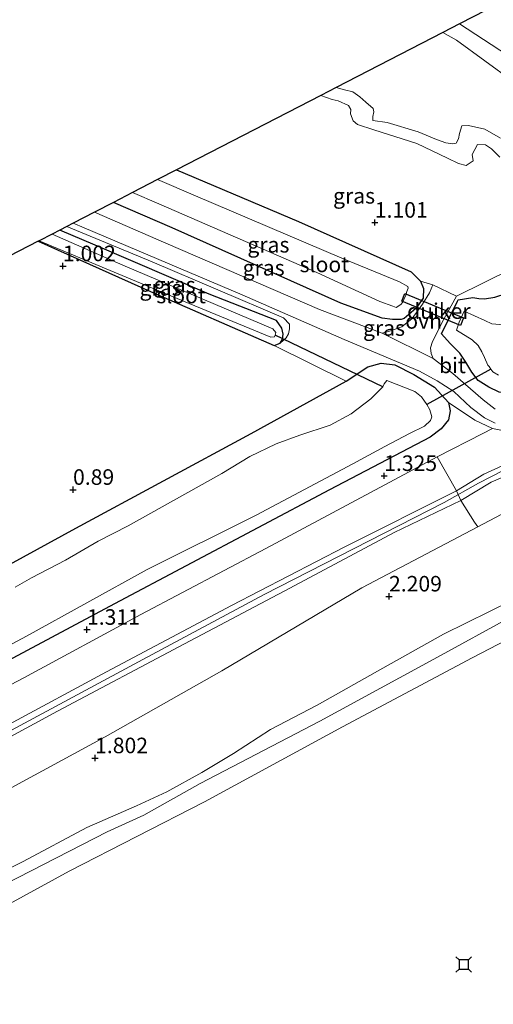
# Model space of a CAD drawing. Units: metres. Extents: x 39996 to 50008, y 393750 to 397688.
# Drawn here: x 41000 to 41077, y 396860 to 397019 of the extents above; entities that cross this region are included whole.
import ezdxf
from ezdxf.enums import TextEntityAlignment as Align

# ---------------------------------------------------------------- set-up
doc = ezdxf.new("R2010")
doc.units = ezdxf.units.M
doc.linetypes.add('IE-TERREINAFSCHEIDING', pattern=[10, 8, -2])
doc.layers.get('0').update_dxf_attribs({"lineweight": 25})
for name, color, linetype in [('B-ME-GW-HOOGTEPUNT-S-B1', 10, 'Continuous'), ('B-ME-GW-INSTEEKWATERGANG-L-B1', 10, 'Continuous'), ('B-ME-KG-KADASTRAAL-OPNAMEDTMGRENS-L-B1', 10, 'Continuous'), ('B-ME-KW-DUIKER-GV-B6', 10, 'Continuous'), ('B-ME-KW-DUIKER-L-B1', 10, 'Continuous'), ('B-ME-VV-AFMEERCONSTRUCTIE-S-B1', 10, 'Continuous')]:
    doc.layers.add(name, color=color, linetype=linetype)
for name, color, linetype, lineweight in [('B-ME-GW-KRUINLIJN-L-B1', 93, 'Continuous', 18), ('B-ME-GW-TEENLIJN-L-B1', 93, 'Continuous', 18), ('B-ME-IE-GRASLAND-GV-B6', 93, 'Continuous', 18), ('B-ME-IE-GRONDWERKLIJN-GROND_INGERICHT-GV-B6', 253, 'Continuous', 18), ('B-ME-IE-TERREINAFSCHEIDING-RASTERHEKWERK-L-B1', 8, 'IE-TERREINAFSCHEIDING', 18), ('B-ME-OB-BEKLEDING-GV-B6', 253, 'Continuous', 18), ('B-ME-OB-WATERLIJN-L-B1', 133, 'OB-WATERLIJN', 18), ('B-ME-OG-WATER-GV-B6', 153, 'Continuous', 18), ('B-ME-VH-VERH_SOORT-BITUMEN-GV-B6', 8, 'IE-TERREINAFSCHEIDING-NATUURLIJK-HOUTWAL', 18), ('B-ME-VH-VERH_SOORT-ONVERHARD-GV-B6', 8, 'Continuous', 18)]:
    doc.layers.add(name, color=color, linetype=linetype, lineweight=lineweight)
doc.styles.add('NLCS-ISO', font='NLCS-ISO.TTF')
doc.linetypes.add('IE-TERREINAFSCHEIDING-NATUURLIJK-HOUTWAL', pattern='A,7,-1.5,[67,NLCS.SHX,S=0.75,R=45,X=0,Y=0],-1.5,7,-1.5,[70,NLCS.SHX,S=0.75,R=0,X=0,Y=0],-1.5', length=20)
doc.linetypes.add('OB-WATERLIJN', pattern='A,10,[32,NLCS.SHX,S=2,R=0,X=0,Y=0],-12', length=22)

# ---------------------------------------------------------------- blocks, each defined once
blk = doc.blocks.new('hoogtepunt')
for p, q in [((-0.5, 0), (0.5, 0)), ((0, 0.5), (0, -0.5))]:
    blk.add_line(p, q)
blk = doc.blocks.new('meerstoel')
for p, q in [((-1.25, 1.25), (-0.75, 0.75)), ((-0.75, 0.75), (-0.75, -0.75)), ((0.75, 0.75), (-0.75, 0.75)), ((0.75, 0.75), (1.25, 1.25)), ((0.75, -0.75), (0.75, 0.75)), ((-0.75, -0.75), (-1.25, -1.25)), ((-0.75, -0.75), (0.75, -0.75)), ((0.75, -0.75), (1.25, -1.25))]:
    blk.add_line(p, q)

msp = doc.modelspace()

# ---------------------------------------------------------------- linework, layer by layer
at = {"layer": 'B-ME-GW-INSTEEKWATERGANG-L-B1'}
for points in [[(41025.684, 396994.409, 1.197), (41045.328, 396986.121, 1.336), (41063.476, 396978.033, 1.266), (41064.979, 396976.525, 1.259), (41065.439, 396975.322, 1.238), (41065.401, 396973.782, 1.238), (41064.239, 396972.131, 1.301), (41062.377, 396970.496, 1.287), (41061.884, 396970.368, 1.301), (41060.482, 396970.333, 1.273), (41058.807, 396970.585, 1.245), (41052.144, 396972.993, 1.203), (41024.99, 396985.089, 1.189), (41015.561, 396989.186, 1.197)], [(41108.541, 396973.758, 1.271), (41105.485, 396972.013, 1.348), (41092.973, 396964.622, 1.537), (41080.572, 396958.838, 1.495), (41079.093, 396958.525, 1.474), (41077.625, 396958.632, 1.46), (41075.964, 396959.444, 1.516), (41074.241, 396960.538, 1.397), (41073.224, 396961.894, 1.243), (41072.282, 396963.458, 1.173), (41071.339, 396964.953, 1.124), (41069.766, 396966.463, 1.152), (41068.335, 396968.04, 1.229), (41070.918, 396973.298, 1.25), (41071.063, 396973.504, 1.264), (41073.383, 396973.867, 1.236), (41074.36, 396973.702, 1.257), (41075.27, 396973.679, 1.229), (41076.956, 396973.917, 1.292), (41078.934, 396974.568, 1.313), (41090.02, 396980.945, 1.327), (41111.096, 396991.905, 1.243)], [(41003.421, 396982.922, 0.96), (41021.539, 396974.849, 0.965), (41041.423, 396966.157, 1.07), (41042.413, 396966.552, 1.112), (41042.779, 396967.174, 1.105), (41042.87, 396968.012, 1.063), (41042.683, 396968.927, 1), (41041.804, 396970.21, 0.979), (41030.983, 396974.403, 0.881), (41012.619, 396982.286, 0.811), (41006.92, 396984.727, 0.838)], [(40839.774, 396846.67, 0.748), (40872.283, 396863.857, 0.713), (40899.455, 396877.746, 0.755), (40927.93, 396893.284, 0.825), (40958.958, 396910.088, 0.825), (40985.847, 396923.844, 0.818), (41009.495, 396936.798, 0.951), (41037.75, 396951.991, 0.958), (41053.02, 396960.434, 1.105), (41056.51, 396962.728, 1.322), (41058.625, 396963.306, 1.35), (41060.86, 396963.04, 1.371), (41063.903, 396961.493, 1.392), (41067.214, 396959.449, 1.294), (41069.464, 396957.011, 1.231), (41069.781, 396955.673, 1.182), (41069.464, 396954.21, 1.168), (41068.307, 396952.768, 1.203), (41066.523, 396951.412, 1.224), (41050.341, 396942.921, 1.21), (41015.703, 396924.596, 1.189), (40977.441, 396904.191, 0.888), (40934.775, 396881.304, 0.888), (40891.417, 396858.784, 0.776)]]:
    msp.add_polyline3d(points, dxfattribs=at)
at = {"layer": 'B-ME-GW-KRUINLIJN-L-B1'}
for points in [[(41111.339, 396999.258, 2.38), (41100.633, 396994.062, 2.275), (41095.761, 396992.503, 2.352), (41093.876, 396992.76, 2.338), (41092.419, 396993.287, 2.352), (41091.034, 396993.952, 2.471), (41090.564, 396994.734, 2.625), (41090.588, 396995.714, 2.667), (41090.763, 396997.111, 2.786), (41090.73, 396998.582, 2.73), (41090.487, 397000.059, 2.702), (41089.412, 397001.907, 2.716), (41084.455, 397005.323, 2.779), (41070.765, 397015.261, 2.835), (41068.565, 397016.535, 2.826)], [(41077.835, 396999.525, 2.798), (41075.35, 397000.988, 2.805), (41072.702, 397001.545, 2.819), (41071.65, 397001.501, 2.833), (41071.269, 397000.25, 2.854), (41071.108, 396999.413, 2.868), (41070.74, 396998.722, 2.903), (41070.177, 396998.596, 2.903), (41069.06, 396998.764, 2.875), (41067.533, 396999.293, 2.924), (41064.623, 397000.556, 2.903), (41059.616, 397002.012, 2.917), (41057.313, 397002.35, 2.931), (41057.329, 397002.98, 2.917), (41057.488, 397003.746, 2.931), (41057.362, 397004.31, 2.931), (41056.197, 397005.319, 2.91), (41055.238, 397006.184, 2.84), (41054.067, 397006.984, 2.875), (41052.744, 397007.297, 2.882), (41051.41, 397007.684, 2.886)], [(41008.041, 396985.306, 1.409), (41021.798, 396979.605, 1.456), (41042.935, 396970.602, 1.428), (41043.89, 396969.597, 1.343), (41043.871, 396968.827, 1.294), (41043.712, 396968.061, 1.239), (41043.344, 396967.37, 1.204), (41042.413, 396966.552, 1.112)], [(40790.186, 396793.748, 4.704), (40798.043, 396797.961, 4.625), (40810.541, 396804.793, 4.576), (40821.4, 396810.475, 4.569), (40835.528, 396818.106, 4.596), (40847.883, 396824.801, 4.555), (40859.301, 396830.469, 4.562), (40877.404, 396840.172, 4.477), (40897.647, 396851.433, 4.562), (40917.512, 396861.582, 4.666), (40936.679, 396871.819, 4.681), (40954.708, 396881.384, 4.674), (40967.701, 396888.413, 4.674), (40983.96, 396897.182, 4.702), (40998.729, 396905.218, 4.646), (41014.419, 396913.65, 4.709), (41034.578, 396924.353, 4.716), (41052.814, 396933.772, 4.688), (41070.759, 396942.779, 4.73), (41075.169, 396945.47, 4.744), (41079.915, 396947.593, 4.744), (41088.887, 396950.661, 4.73), (41099.671, 396955.63, 4.842), (41110.073, 396960.977, 4.852)], [(40791.798, 396793.703, 4.764), (40807.851, 396802.46, 4.676), (40829.648, 396814.242, 4.648), (40868.11, 396834.223, 4.564), (40898.005, 396850.565, 4.564), (40916.883, 396860.459, 4.718), (40941.584, 396873.499, 4.774), (40965.79, 396886.412, 4.816), (40989.218, 396898.993, 4.83), (41020.312, 396915.656, 4.823), (41039.834, 396926.094, 4.816), (41068.782, 396940.919, 4.837), (41074.322, 396944.002, 4.802), (41078.296, 396946.074, 4.788), (41085.156, 396948.704, 4.83), (41095.228, 396952.655, 4.823), (41104.844, 396957.387, 4.9), (41110.045, 396960.134, 4.899)], [(41110.018, 396959.299, 4.875), (41099.59, 396954.027, 4.861), (41091.225, 396950.034, 4.882), (41083.025, 396947.017, 4.791), (41076.37, 396944.171, 4.854), (41071.464, 396941.212, 4.819), (41060.759, 396936.087, 4.756), (41043.936, 396927.122, 4.798), (41026.972, 396918.161, 4.854), (41006.529, 396907.326, 4.875), (40990.768, 396898.825, 4.805), (40970.75, 396888.189, 4.833), (40954.34, 396879.223, 4.798), (40930.356, 396866.795, 4.784), (40905.225, 396853.345, 4.777), (40884.422, 396842.099, 4.679), (40864.329, 396831.255, 4.637), (40839.132, 396817.947, 4.721)], [(40948.701, 396854.532, 0.583), (40961.186, 396860.874, 0.562), (40968.099, 396865.604, 0.877), (40975.427, 396870.183, 1.031), (40982.962, 396874.618, 0.856), (40992.524, 396878.861, 0.73), (41001.036, 396883.131, 0.66), (41011.259, 396888.619, 0.793), (41019.261, 396892.131, 0.8), (41024.15, 396894.39, 0.66), (41029.775, 396897.499, 0.618), (41034.907, 396900.508, 0.716), (41040.845, 396904.366, 0.835), (41048.339, 396908.283, 0.849), (41058.925, 396914.252, 0.842), (41068.658, 396919.752, 0.898), (41079.791, 396925.217, 0.912), (41088.456, 396930.043, 0.835), (41096.214, 396934.962, 1.073), (41103.031, 396938.714, 1.122), (41109.44, 396941.827, 1.08)]]:
    msp.add_polyline3d(points, dxfattribs=at)
at = {"layer": 'B-ME-GW-TEENLIJN-L-B1'}
for points in [[(41071.26, 397017.926, 0.976), (41082.829, 397010.336, 1.035), (41092.804, 397003.083, 1), (41094.079, 397000.88, 1), (41094.732, 396998.972, 1.049), (41094.421, 396997.72, 1.126), (41094.043, 396996.608, 1.161), (41094.205, 396994.713, 1.175), (41094.611, 396994.143, 1.147), (41095.878, 396994.391, 1.147), (41096.869, 396994.787, 1.147), (41098.71, 396995.581, 1.119), (41104.238, 396998.174, 1.161), (41111.438, 397002.257, 1.115)], [(41048.916, 397006.396, 0.976), (41050.744, 397005.736, 0.971), (41051.719, 397005.501, 0.936), (41053.381, 397004.759, 0.894), (41053.785, 397004.119, 0.922), (41053.698, 397003.421, 0.985), (41054.16, 397002.289, 0.957), (41054.846, 397001.711, 0.929), (41057.487, 397000.875, 0.88), (41064.365, 396998.671, 0.908), (41069.349, 396996.305, 0.873), (41071.078, 396995.422, 0.873), (41072.331, 396995.11, 0.873), (41073.47, 396995.852, 0.873), (41073.286, 396996.907, 0.88), (41074.167, 396998.496, 0.929), (41075.427, 396998.465, 0.922), (41076.391, 396997.81, 0.894), (41077.757, 396996.445, 0.894)], [(41110.156, 396963.473, 3.649), (41097.83, 396957.957, 2.9), (41084.952, 396952.746, 2.179), (41082.905, 396952.096, 1.997), (41079.825, 396952.173, 1.934), (41076.549, 396952.816, 1.78), (41074.988, 396952.014, 1.584)], [(40807.799, 396793.255, 1.735), (40831.56, 396806.15, 1.479), (40854.985, 396818.592, 1.486), (40877.27, 396830.292, 1.57), (40900.335, 396842.392, 1.647), (40927.107, 396857.061, 1.577), (40952.371, 396870.228, 1.542), (40977.916, 396883.457, 1.626), (40995.883, 396893.304, 1.738), (41014.201, 396903.211, 2.053), (41033.027, 396913.807, 2.221), (41055.564, 396927.182, 2.536), (41074.23, 396937.011, 2.466), (41077.95, 396938.976, 2.61), (41094.53, 396946.616, 2.491), (41109.847, 396954.148, 2.547)], [(40778.327, 396794.079, 1.434), (40793.463, 396802.234, 1.381), (40817.949, 396815.139, 1.192), (40843.929, 396828.918, 1.038), (40870.053, 396842.903, 0.912), (40899.009, 396858.078, 0.982), (40923.366, 396871.407, 1.143), (40949.995, 396885.94, 1.164), (40975.103, 396899.068, 1.157), (41001.149, 396912.705, 1.276), (41019.964, 396922.881, 1.416), (41040.108, 396933.527, 1.304), (41067.68, 396948.275, 1.486), (41074.988, 396952.014, 1.584)], [(41109.321, 396938.237, 0.255), (41089.453, 396927.948, 0.234), (41068.291, 396916.36, 0.129), (41048.764, 396905.712, 0.094), (41029.532, 396895.687, 0.066), (41020.44, 396890.591, 0.213), (41014.56, 396887.937, 0.094), (41000.228, 396880.591, 0.164), (40979.441, 396869.974, 0.108), (40957.278, 396857.571, 0.087), (40935.913, 396846.268, 0.178), (40914.692, 396835.102, 0.15), (40888.916, 396821.038, 0.206), (40873.17, 396813.167, 0.227), (40856.871, 396805.59, 0.213), (40851.408, 396802.785, 0.227), (40843.159, 396797.808, 0.227), (40835.555, 396793.446, 0.178), (40834.299, 396792.514, 0.163)]]:
    msp.add_polyline3d(points, dxfattribs=at)
at = {"layer": 'B-ME-IE-GRASLAND-GV-B6'}
for points in [[(41084.455, 397005.323, 2.779), (41070.765, 397015.261, 2.835), (41068.565, 397016.535, 2.826), (41071.26, 397017.926, 0.976), (41082.829, 397010.336, 1.035)], [(41077.835, 396999.525, 2.798), (41075.35, 397000.988, 2.805), (41072.702, 397001.545, 2.819), (41071.65, 397001.501, 2.833), (41071.269, 397000.25, 2.854), (41071.108, 396999.413, 2.868), (41070.74, 396998.722, 2.903), (41070.177, 396998.596, 2.903), (41069.06, 396998.764, 2.875), (41067.533, 396999.293, 2.924), (41064.623, 397000.556, 2.903), (41059.616, 397002.012, 2.917), (41057.313, 397002.35, 2.931), (41057.329, 397002.98, 2.917), (41057.488, 397003.746, 2.931), (41057.362, 397004.31, 2.931), (41056.197, 397005.319, 2.91), (41055.238, 397006.184, 2.84), (41054.067, 397006.984, 2.875), (41052.744, 397007.297, 2.882), (41051.41, 397007.684, 2.886), (41068.565, 397016.535, 2.826), (41070.765, 397015.261, 2.835), (41084.455, 397005.323, 2.779)], [(41025.684, 396994.409, 1.197), (41048.916, 397006.396, 0.976), (41050.744, 397005.736, 0.971), (41051.719, 397005.501, 0.936), (41053.381, 397004.759, 0.894), (41053.785, 397004.119, 0.922), (41053.698, 397003.421, 0.985), (41054.16, 397002.289, 0.957), (41054.846, 397001.711, 0.929), (41057.487, 397000.875, 0.88), (41064.365, 396998.671, 0.908), (41069.349, 396996.305, 0.873), (41071.078, 396995.422, 0.873), (41072.331, 396995.11, 0.873), (41073.47, 396995.852, 0.873), (41073.286, 396996.907, 0.88), (41074.167, 396998.496, 0.929), (41075.427, 396998.465, 0.922), (41076.391, 396997.81, 0.894), (41077.757, 396996.445, 0.894)], [(41077.757, 396996.445, 0.894), (41076.391, 396997.81, 0.894), (41075.427, 396998.465, 0.922), (41074.167, 396998.496, 0.929), (41073.286, 396996.907, 0.88), (41073.47, 396995.852, 0.873), (41072.331, 396995.11, 0.873), (41071.078, 396995.422, 0.873), (41069.349, 396996.305, 0.873), (41064.365, 396998.671, 0.908), (41057.487, 397000.875, 0.88), (41054.846, 397001.711, 0.929), (41054.16, 397002.289, 0.957), (41053.698, 397003.421, 0.985), (41053.785, 397004.119, 0.922), (41053.381, 397004.759, 0.894), (41051.719, 397005.501, 0.936), (41050.744, 397005.736, 0.971), (41048.916, 397006.396, 0.976), (41051.41, 397007.684, 2.886), (41052.744, 397007.297, 2.882), (41054.067, 397006.984, 2.875), (41055.238, 397006.184, 2.84), (41056.197, 397005.319, 2.91), (41057.362, 397004.31, 2.931), (41057.488, 397003.746, 2.931), (41057.329, 397002.98, 2.917), (41057.313, 397002.35, 2.931), (41059.616, 397002.012, 2.917), (41064.623, 397000.556, 2.903), (41067.533, 396999.293, 2.924), (41069.06, 396998.764, 2.875), (41070.177, 396998.596, 2.903), (41070.74, 396998.722, 2.903), (41071.108, 396999.413, 2.868), (41071.269, 397000.25, 2.854), (41071.65, 397001.501, 2.833), (41072.702, 397001.545, 2.819), (41075.35, 397000.988, 2.805), (41077.835, 396999.525, 2.798)], [(41015.561, 396989.186, 1.197), (41018.628, 396990.768, -0.73), (41022.845, 396988.925, -0.73), (41048.275, 396977.923, -0.73), (41058.454, 396973.256, -0.73), (41060.536, 396972.503, -0.73), (41061.091, 396972.279, -0.73), (41061.803, 396972.752, -0.73), (41062.092, 396973.095, -0.73), (41062.314, 396973.579, -0.73), (41062.612, 396974.272, -0.73), (41062.766, 396974.829, -0.73), (41062.99, 396975.384, -0.73), (41062.927, 396975.665, -0.73), (41061.614, 396976.399, -0.73), (41052.324, 396980.203, -0.73), (41028.761, 396990.248, -0.73), (41022.656, 396992.847, -0.73), (41025.684, 396994.409, 1.197), (41045.328, 396986.121, 1.336), (41063.476, 396978.033, 1.266), (41064.979, 396976.525, 1.259), (41065.439, 396975.322, 1.238), (41065.401, 396973.782, 1.238), (41064.239, 396972.131, 1.301), (41062.377, 396970.496, 1.287), (41061.884, 396970.368, 1.301), (41060.482, 396970.333, 1.273), (41058.807, 396970.585, 1.245), (41052.144, 396972.993, 1.203), (41024.99, 396985.089, 1.189), (41015.561, 396989.186, 1.197)], [(41079.79, 396978.552, 1.377), (41070.784, 396974.085, 1.279), (41066.978, 396975.931, 1.321), (41064.979, 396976.525, 1.259), (41063.476, 396978.033, 1.266), (41045.328, 396986.121, 1.336), (41025.684, 396994.409, 1.197)], [(41012.489, 396987.601, 1.395), (41015.561, 396989.186, 1.197), (41024.99, 396985.089, 1.189), (41052.144, 396972.993, 1.203), (41058.807, 396970.585, 1.245), (41060.482, 396970.333, 1.273), (41061.884, 396970.368, 1.301), (41062.377, 396970.496, 1.287), (41064.239, 396972.131, 1.301), (41065.401, 396973.782, 1.238), (41065.439, 396975.322, 1.238), (41064.979, 396976.525, 1.259), (41066.978, 396975.931, 1.321), (41066.454, 396974.613, 1.321), (41065.289, 396972.821, 1.328), (41063.619, 396970.482, 1.363), (41061.976, 396969.192, 1.37), (41059.997, 396968.471, 1.356), (41058.798, 396968.151, 1.37), (41048.738, 396971.974, 1.349), (41024, 396982.609, 1.384), (41012.489, 396987.601, 1.395)], [(41079.825, 396952.173, 1.934), (41076.549, 396952.816, 1.78), (41073.736, 396954.173, 1.581), (41069.464, 396957.011, 1.231), (41067.214, 396959.449, 1.294), (41063.903, 396961.493, 1.392), (41060.86, 396963.04, 1.371), (41058.625, 396963.306, 1.35), (41056.51, 396962.728, 1.322), (41053.02, 396960.434, 1.105), (41041.423, 396966.157, 1.07), (41042.413, 396966.552, 1.112), (41043.344, 396967.37, 1.204), (41043.712, 396968.061, 1.239), (41043.871, 396968.827, 1.294), (41043.89, 396969.597, 1.343), (41042.935, 396970.602, 1.428), (41021.798, 396979.605, 1.456), (41008.041, 396985.306, 1.409), (41009.101, 396985.852, 1.497), (41010.825, 396985.109, 1.496), (41036.26, 396974.317, 1.44), (41052.679, 396967.113, 1.468), (41064.809, 396962.047, 1.503), (41067.642, 396960.505, 1.475), (41070.33, 396958.757, 1.489), (41073.067, 396956.167, 1.545), (41075.267, 396954.501, 1.699), (41076.997, 396953.688, 1.769)], [(41003.421, 396982.922, 0.96), (41003.578, 396983.003, -0.414), (41027.725, 396972.943, -0.414), (41040.896, 396967.501, -0.414), (41041.458, 396967.557, -0.414), (41041.605, 396967.833, -0.414), (41041.685, 396968.252, -0.414), (41041.209, 396968.824, -0.414), (41017.092, 396979.092, -0.414), (41005.675, 396984.085, -0.414), (41006.92, 396984.727, 0.838), (41012.619, 396982.286, 0.811), (41030.983, 396974.403, 0.881), (41041.804, 396970.21, 0.979), (41042.683, 396968.927, 1), (41042.87, 396968.012, 1.063), (41042.779, 396967.174, 1.105), (41042.413, 396966.552, 1.112), (41041.423, 396966.157, 1.07), (41021.539, 396974.849, 0.965), (41003.421, 396982.922, 0.96)], [(41006.92, 396984.727, 0.838), (41008.041, 396985.306, 1.409), (41021.798, 396979.605, 1.456), (41042.935, 396970.602, 1.428), (41043.89, 396969.597, 1.343), (41043.871, 396968.827, 1.294), (41043.712, 396968.061, 1.239), (41043.344, 396967.37, 1.204), (41042.413, 396966.552, 1.112), (41042.779, 396967.174, 1.105), (41042.87, 396968.012, 1.063), (41042.683, 396968.927, 1), (41041.804, 396970.21, 0.979), (41030.983, 396974.403, 0.881), (41012.619, 396982.286, 0.811), (41006.92, 396984.727, 0.838)], [(41076.983, 396955.929, 1.636), (41075.06, 396957.448, 1.566), (41070.192, 396961.632, 1.44), (41067.032, 396964.093, 1.419), (41066.701, 396964.871, 1.405), (41066.584, 396965.785, 1.398), (41066.89, 396966.828, 1.377), (41068.731, 396970.424, 1.272), (41070.784, 396974.085, 1.279), (41079.79, 396978.552, 1.377)], [(41076.956, 396973.917, 1.292), (41075.27, 396973.679, 1.229), (41074.36, 396973.702, 1.257), (41073.383, 396973.867, 1.236), (41071.063, 396973.504, 1.264), (41070.918, 396973.298, 1.25), (41068.335, 396968.04, 1.229), (41069.766, 396966.463, 1.152), (41071.339, 396964.953, 1.124), (41072.282, 396963.458, 1.173), (41073.224, 396961.894, 1.243), (41074.241, 396960.538, 1.397), (41075.964, 396959.444, 1.516), (41077.625, 396958.632, 1.46)], [(41077.625, 396958.632, 1.46), (41075.964, 396959.444, 1.516), (41074.241, 396960.538, 1.397), (41073.224, 396961.894, 1.243), (41072.282, 396963.458, 1.173), (41071.339, 396964.953, 1.124), (41069.766, 396966.463, 1.152), (41068.335, 396968.04, 1.229), (41070.918, 396973.298, 1.25), (41071.063, 396973.504, 1.264), (41073.383, 396973.867, 1.236), (41074.36, 396973.702, 1.257), (41075.27, 396973.679, 1.229), (41076.956, 396973.917, 1.292)], [(41078.346, 396969.473, -0.704), (41076.46, 396969.66, -0.704), (41075.352, 396970.178, -0.704), (41072.027, 396971.662, -0.704), (41071.214, 396969.931, -0.704), (41070.76, 396968.612, -0.704), (41073.313, 396967.077, -0.704), (41074.271, 396966.143, -0.704), (41074.876, 396965.147, -0.704), (41075.273, 396964.227, -0.704), (41075.804, 396963.023, -0.704), (41076.008, 396962.808, -0.704), (41076.278, 396962.381, -0.704), (41076.617, 396961.952, -0.704), (41077.513, 396961.369, -0.704)], [(40839.774, 396846.67, 0.748), (40872.283, 396863.857, 0.713), (40899.455, 396877.746, 0.755), (40927.93, 396893.284, 0.825), (40958.958, 396910.088, 0.825), (40985.847, 396923.844, 0.818), (41009.495, 396936.798, 0.951), (41037.75, 396951.991, 0.958), (41053.02, 396960.434, 1.105), (41056.51, 396962.728, 1.322), (41058.625, 396963.306, 1.35), (41060.86, 396963.04, 1.371), (41063.903, 396961.493, 1.392), (41067.214, 396959.449, 1.294), (41069.464, 396957.011, 1.231), (41069.781, 396955.673, 1.182), (41069.464, 396954.21, 1.168), (41068.307, 396952.768, 1.203), (41066.523, 396951.412, 1.224), (41050.341, 396942.921, 1.21), (41015.703, 396924.596, 1.189), (40977.441, 396904.191, 0.888), (40934.775, 396881.304, 0.888), (40891.417, 396858.784, 0.776)], [(40981.809, 396908.914, -0.704), (41001.543, 396919.417, -0.704), (41021.002, 396930.137, -0.704), (41038.52, 396938.874, -0.704), (41054.065, 396947.101, -0.704), (41059.248, 396949.913, -0.704), (41063.222, 396951.985, -0.704), (41065.634, 396953.185, -0.704), (41066.566, 396954.072, -0.704), (41066.792, 396954.697, -0.704), (41066.47, 396955.826, -0.704), (41066.001, 396956.678, -0.704), (41065.121, 396957.891, -0.704), (41064.092, 396958.757, -0.704), (41059.584, 396960.55, -0.704), (41059.15, 396960.001, -0.704), (41058.928, 396959.516, -0.704), (41056.989, 396957.604, -0.704), (41053.846, 396955.161, -0.704), (41050.439, 396953.355, -0.704), (41045.566, 396951.726, -0.704), (41041.749, 396950.35, -0.704), (41037.495, 396948.285, -0.704), (41033.015, 396945.596, -0.704), (41017.941, 396937.148, -0.704), (41013.117, 396934.677, -0.704), (41007.858, 396931.657, -0.704), (41002.393, 396928.781, -0.704), (40999.765, 396927.306, -0.704)], [(40948.701, 396854.532, 0.583), (40961.186, 396860.874, 0.562), (40968.099, 396865.604, 0.877), (40975.427, 396870.183, 1.031), (40982.962, 396874.618, 0.856), (40992.524, 396878.861, 0.73), (41001.036, 396883.131, 0.66), (41011.259, 396888.619, 0.793), (41019.261, 396892.131, 0.8), (41024.15, 396894.39, 0.66), (41029.775, 396897.499, 0.618), (41034.907, 396900.508, 0.716), (41040.845, 396904.366, 0.835), (41048.339, 396908.283, 0.849), (41058.925, 396914.252, 0.842), (41068.658, 396919.752, 0.898), (41079.791, 396925.217, 0.912), (41088.456, 396930.043, 0.835), (41096.214, 396934.962, 1.073), (41103.031, 396938.714, 1.122), (41109.44, 396941.827, 1.08)], [(41109.44, 396941.827, 1.08), (41109.321, 396938.237, 0.255), (41089.453, 396927.948, 0.234), (41068.291, 396916.36, 0.129), (41048.764, 396905.712, 0.094), (41029.532, 396895.687, 0.066), (41020.44, 396890.591, 0.213), (41014.56, 396887.937, 0.094), (41000.228, 396880.591, 0.164), (40979.441, 396869.974, 0.108), (40957.278, 396857.571, 0.087)]]:
    msp.add_polyline3d(points, dxfattribs=at)
at = {"layer": 'B-ME-IE-GRONDWERKLIJN-GROND_INGERICHT-GV-B6'}
for points in [[(41112.662, 397039.289, 0.927), (41111.936, 397017.331, 1.047), (41111.909, 397016.501, 0.885), (41111.891, 397015.954, 1.048), (41111.438, 397002.257, 1.115), (41104.238, 396998.174, 1.161), (41098.71, 396995.581, 1.119), (41096.869, 396994.787, 1.147), (41095.878, 396994.391, 1.147), (41094.611, 396994.143, 1.147), (41094.205, 396994.713, 1.175), (41094.043, 396996.608, 1.161), (41094.421, 396997.72, 1.126), (41094.732, 396998.972, 1.049), (41094.079, 397000.88, 1), (41092.804, 397003.083, 1), (41082.829, 397010.336, 1.035), (41071.26, 397017.926, 0.976), (41086.321, 397025.697, 1.103), (41112.662, 397039.289, 0.927)], [(40767.752, 396855.986, 0.951), (40797.741, 396872.614, 0.965), (40870.911, 396913.185, 0.775), (40904.375, 396931.663, 0.866), (40911.759, 396935.74, 0.959), (40925.873, 396943.321, 0.883), (40976.838, 396969.205, 1.023), (41003.421, 396982.922, 0.96), (41021.539, 396974.849, 0.965), (41041.423, 396966.157, 1.07), (41053.02, 396960.434, 1.105), (41037.75, 396951.991, 0.958), (41009.495, 396936.798, 0.951), (40985.847, 396923.844, 0.818), (40958.958, 396910.088, 0.825), (40927.93, 396893.284, 0.825), (40899.455, 396877.746, 0.755), (40872.283, 396863.857, 0.713), (40839.774, 396846.67, 0.748)], [(41110.156, 396963.473, 3.649), (41110.073, 396960.977, 4.852), (41099.671, 396955.63, 4.842), (41088.887, 396950.661, 4.73), (41079.915, 396947.593, 4.744), (41075.169, 396945.47, 4.744), (41070.759, 396942.779, 4.73), (41067.68, 396948.275, 1.486), (41074.988, 396952.014, 1.584), (41076.549, 396952.816, 1.78), (41079.825, 396952.173, 1.934), (41082.905, 396952.096, 1.997), (41084.952, 396952.746, 2.179), (41097.83, 396957.957, 2.9), (41110.156, 396963.473, 3.649)], [(41110.073, 396960.977, 4.852), (41110.018, 396959.299, 4.875), (41099.59, 396954.027, 4.861), (41091.225, 396950.034, 4.882), (41083.025, 396947.017, 4.791), (41076.37, 396944.171, 4.854), (41071.464, 396941.212, 4.819), (41070.759, 396942.779, 4.73), (41075.169, 396945.47, 4.744), (41079.915, 396947.593, 4.744), (41088.887, 396950.661, 4.73), (41099.671, 396955.63, 4.842), (41110.073, 396960.977, 4.852)], [(41110.018, 396959.299, 4.875), (41109.847, 396954.148, 2.547), (41094.53, 396946.616, 2.491), (41077.95, 396938.976, 2.61), (41074.23, 396937.011, 2.466), (41073.688, 396937.725, 2.956), (41071.464, 396941.212, 4.819), (41076.37, 396944.171, 4.854), (41083.025, 396947.017, 4.791), (41091.225, 396950.034, 4.882), (41099.59, 396954.027, 4.861), (41110.018, 396959.299, 4.875)], [(40891.417, 396858.784, 0.776), (40934.775, 396881.304, 0.888), (40977.441, 396904.191, 0.888), (41015.703, 396924.596, 1.189), (41050.341, 396942.921, 1.21), (41066.523, 396951.412, 1.224), (41068.307, 396952.768, 1.203), (41069.464, 396954.21, 1.168), (41069.781, 396955.673, 1.182), (41069.464, 396957.011, 1.231), (41073.736, 396954.173, 1.581), (41076.549, 396952.816, 1.78), (41074.988, 396952.014, 1.584), (41067.68, 396948.275, 1.486), (41040.108, 396933.527, 1.304), (41019.964, 396922.881, 1.416), (41001.149, 396912.705, 1.276), (40975.103, 396899.068, 1.157), (40949.995, 396885.94, 1.164), (40923.366, 396871.407, 1.143), (40899.009, 396858.078, 0.982)], [(40927.107, 396857.061, 1.577), (40952.371, 396870.228, 1.542), (40977.916, 396883.457, 1.626), (40995.883, 396893.304, 1.738), (41014.201, 396903.211, 2.053), (41033.027, 396913.807, 2.221), (41055.564, 396927.182, 2.536), (41074.23, 396937.011, 2.466), (41077.95, 396938.976, 2.61), (41094.53, 396946.616, 2.491), (41109.847, 396954.148, 2.547)], [(41109.847, 396954.148, 2.547), (41109.44, 396941.827, 1.08), (41103.031, 396938.714, 1.122), (41096.214, 396934.962, 1.073), (41088.456, 396930.043, 0.835), (41079.791, 396925.217, 0.912), (41068.658, 396919.752, 0.898), (41058.925, 396914.252, 0.842), (41048.339, 396908.283, 0.849), (41040.845, 396904.366, 0.835), (41034.907, 396900.508, 0.716), (41029.775, 396897.499, 0.618), (41024.15, 396894.39, 0.66), (41019.261, 396892.131, 0.8), (41011.259, 396888.619, 0.793), (41001.036, 396883.131, 0.66), (40992.524, 396878.861, 0.73), (40982.962, 396874.618, 0.856), (40975.427, 396870.183, 1.031), (40968.099, 396865.604, 0.877), (40961.186, 396860.874, 0.562), (40948.701, 396854.532, 0.583)], [(40899.009, 396858.078, 0.982), (40923.366, 396871.407, 1.143), (40949.995, 396885.94, 1.164), (40975.103, 396899.068, 1.157), (41001.149, 396912.705, 1.276), (41019.964, 396922.881, 1.416), (41040.108, 396933.527, 1.304), (41067.68, 396948.275, 1.486), (41070.759, 396942.779, 4.73), (41052.814, 396933.772, 4.688), (41034.578, 396924.353, 4.716), (41014.419, 396913.65, 4.709), (40998.729, 396905.218, 4.646), (40983.96, 396897.182, 4.702), (40967.701, 396888.413, 4.674), (40954.708, 396881.384, 4.674), (40936.679, 396871.819, 4.681), (40917.512, 396861.582, 4.666), (40897.647, 396851.433, 4.562)], [(40897.647, 396851.433, 4.562), (40917.512, 396861.582, 4.666), (40936.679, 396871.819, 4.681), (40954.708, 396881.384, 4.674), (40967.701, 396888.413, 4.674), (40983.96, 396897.182, 4.702), (40998.729, 396905.218, 4.646), (41014.419, 396913.65, 4.709), (41034.578, 396924.353, 4.716), (41052.814, 396933.772, 4.688), (41070.759, 396942.779, 4.73), (41071.464, 396941.212, 4.819), (41060.759, 396936.087, 4.756), (41043.936, 396927.122, 4.798), (41026.972, 396918.161, 4.854), (41006.529, 396907.326, 4.875), (40990.768, 396898.825, 4.805), (40970.75, 396888.189, 4.833), (40954.34, 396879.223, 4.798), (40930.356, 396866.795, 4.784), (40905.225, 396853.345, 4.777)], [(40905.225, 396853.345, 4.777), (40930.356, 396866.795, 4.784), (40954.34, 396879.223, 4.798), (40970.75, 396888.189, 4.833), (40990.768, 396898.825, 4.805), (41006.529, 396907.326, 4.875), (41026.972, 396918.161, 4.854), (41043.936, 396927.122, 4.798), (41060.759, 396936.087, 4.756), (41071.464, 396941.212, 4.819), (41073.688, 396937.725, 2.956), (41074.23, 396937.011, 2.466), (41055.564, 396927.182, 2.536), (41033.027, 396913.807, 2.221), (41014.201, 396903.211, 2.053), (40995.883, 396893.304, 1.738), (40977.916, 396883.457, 1.626), (40952.371, 396870.228, 1.542), (40927.107, 396857.061, 1.577)]]:
    msp.add_polyline3d(points, dxfattribs=at)
at = {"layer": 'B-ME-IE-TERREINAFSCHEIDING-RASTERHEKWERK-L-B1'}
msp.add_polyline3d([(41067.68, 396948.275, 1.486), (41070.759, 396942.779, 4.73), (41071.464, 396941.212, 4.819), (41073.688, 396937.725, 2.956), (41074.23, 396937.011, 2.466)], dxfattribs=at)
at = {"layer": 'B-ME-KG-KADASTRAAL-OPNAMEDTMGRENS-L-B1'}
msp.add_polyline3d([(41112.662, 397039.289, 0.927), (41086.321, 397025.697, 1.103), (41071.26, 397017.926, 0.976), (41068.565, 397016.535, 2.826), (41051.41, 397007.684, 2.886), (41048.916, 397006.396, 0.976), (41025.684, 396994.409, 1.197), (41022.656, 396992.847, -0.73), (41018.628, 396990.768, -0.73), (41015.561, 396989.186, 1.197), (41012.489, 396987.601, 1.395), (41009.101, 396985.852, 1.497), (41008.041, 396985.306, 1.409), (41006.92, 396984.727, 0.838), (41005.675, 396984.085, -0.414), (41003.578, 396983.003, -0.414), (41003.421, 396982.922, 0.96), (40976.838, 396969.205, 1.023), (40925.873, 396943.321, 0.883), (40911.759, 396935.74, 0.959)], dxfattribs=at)
at = {"layer": 'B-ME-KW-DUIKER-GV-B6'}
msp.add_polyline3d([(41071.901, 396970.629, -0.703), (41071.429, 396969.399, -0.703), (41061.965, 396973.302, -0.73), (41062.467, 396974.534, -0.73), (41071.901, 396970.629, -0.703)], dxfattribs=at)
at = {"layer": 'B-ME-KW-DUIKER-L-B1'}
for p, q in [((41058.928, 396959.516, -0.704), (41041.605, 396967.833, -0.414)), ((41076.278, 396962.381, -0.704), (41066.001, 396956.678, -0.704))]:
    msp.add_line(p, q, dxfattribs=at)
at = {"layer": 'B-ME-OB-BEKLEDING-GV-B6'}
for points in [[(40957.278, 396857.571, 0.087), (40979.441, 396869.974, 0.108), (41000.228, 396880.591, 0.164), (41014.56, 396887.937, 0.094), (41020.44, 396890.591, 0.213), (41029.532, 396895.687, 0.066), (41048.764, 396905.712, 0.094), (41068.291, 396916.36, 0.129), (41089.453, 396927.948, 0.234), (41109.321, 396938.237, 0.255)], [(41109.321, 396938.237, 0.255), (41109.197, 396934.487, -0.06), (41094.251, 396926.83, -0.06), (41073.317, 396915.937, -0.06), (41052.447, 396904.832, -0.06), (41030.223, 396892.78, -0.06), (41008.442, 396881.628, -0.06), (40986.925, 396869.839, -0.06), (40963.576, 396857.606, -0.06)]]:
    msp.add_polyline3d(points, dxfattribs=at)
at = {"layer": 'B-ME-OB-WATERLIJN-L-B1'}
msp.add_polyline3d([(41109.197, 396934.487, -0.06), (41094.251, 396926.83, -0.06), (41073.317, 396915.937, -0.06), (41052.447, 396904.832, -0.06), (41030.223, 396892.78, -0.06), (41008.442, 396881.628, -0.06), (40986.925, 396869.839, -0.06), (40963.576, 396857.606, -0.06), (40940.942, 396845.985, -0.06), (40915.742, 396832.537, -0.06), (40892.728, 396819.734, -0.06), (40888.046, 396817.33, -0.06), (40885.228, 396816.7, -0.06), (40879.475, 396813.482, -0.06), (40855.24, 396802.251, -0.06), (40837.566, 396792.888, -0.06), (40836.668, 396792.447, -0.06)], dxfattribs=at)
at = {"layer": 'B-ME-OG-WATER-GV-B6'}
for points in [[(41018.628, 396990.768, -0.73), (41022.656, 396992.847, -0.73), (41028.761, 396990.248, -0.73), (41052.324, 396980.203, -0.73), (41061.614, 396976.399, -0.73), (41062.927, 396975.665, -0.73), (41062.99, 396975.384, -0.73), (41062.766, 396974.829, -0.73), (41062.612, 396974.272, -0.73), (41062.314, 396973.579, -0.73), (41062.092, 396973.095, -0.73), (41061.803, 396972.752, -0.73), (41061.091, 396972.279, -0.73), (41060.536, 396972.503, -0.73), (41058.454, 396973.256, -0.73), (41048.275, 396977.923, -0.73), (41022.845, 396988.925, -0.73), (41018.628, 396990.768, -0.73)], [(41003.578, 396983.003, -0.414), (41005.675, 396984.085, -0.414), (41017.092, 396979.092, -0.414), (41041.209, 396968.824, -0.414), (41041.685, 396968.252, -0.414), (41041.605, 396967.833, -0.414), (41041.458, 396967.557, -0.414), (41040.896, 396967.501, -0.414), (41027.725, 396972.943, -0.414), (41003.578, 396983.003, -0.414)], [(41077.513, 396961.369, -0.704), (41076.617, 396961.952, -0.704), (41076.278, 396962.381, -0.704), (41076.008, 396962.808, -0.704), (41075.804, 396963.023, -0.704), (41075.273, 396964.227, -0.704), (41074.876, 396965.147, -0.704), (41074.271, 396966.143, -0.704), (41073.313, 396967.077, -0.704), (41070.76, 396968.612, -0.704), (41071.214, 396969.931, -0.704), (41072.027, 396971.662, -0.704), (41075.352, 396970.178, -0.704), (41076.46, 396969.66, -0.704), (41078.346, 396969.473, -0.704)], [(40999.765, 396927.306, -0.704), (41002.393, 396928.781, -0.704), (41007.858, 396931.657, -0.704), (41013.117, 396934.677, -0.704), (41017.941, 396937.148, -0.704), (41033.015, 396945.596, -0.704), (41037.495, 396948.285, -0.704), (41041.749, 396950.35, -0.704), (41045.566, 396951.726, -0.704), (41050.439, 396953.355, -0.704), (41053.846, 396955.161, -0.704), (41056.989, 396957.604, -0.704), (41058.928, 396959.516, -0.704), (41059.15, 396960.001, -0.704), (41059.584, 396960.55, -0.704), (41064.092, 396958.757, -0.704), (41065.121, 396957.891, -0.704), (41066.001, 396956.678, -0.704), (41066.47, 396955.826, -0.704), (41066.792, 396954.697, -0.704), (41066.566, 396954.072, -0.704), (41065.634, 396953.185, -0.704), (41063.222, 396951.985, -0.704), (41059.248, 396949.913, -0.704), (41054.065, 396947.101, -0.704), (41038.52, 396938.874, -0.704), (41021.002, 396930.137, -0.704), (41001.543, 396919.417, -0.704), (40981.809, 396908.914, -0.704)], [(41109.197, 396934.487, -0.06), (41104.254, 396784.961, -0.06), (40839.52, 396792.367, -0.06), (40836.668, 396792.447, -0.06), (40837.566, 396792.888, -0.06), (40855.24, 396802.251, -0.06), (40879.475, 396813.482, -0.06), (40885.228, 396816.7, -0.06), (40888.046, 396817.33, -0.06), (40892.728, 396819.734, -0.06), (40915.742, 396832.537, -0.06), (40940.942, 396845.985, -0.06), (40963.576, 396857.606, -0.06), (40986.925, 396869.839, -0.06), (41008.442, 396881.628, -0.06), (41030.223, 396892.78, -0.06), (41052.447, 396904.832, -0.06), (41073.317, 396915.937, -0.06), (41094.251, 396926.83, -0.06), (41109.197, 396934.487, -0.06)]]:
    msp.add_polyline3d(points, dxfattribs=at)
at = {"layer": 'B-ME-VH-VERH_SOORT-BITUMEN-GV-B6'}
msp.add_polyline3d([(41076.997, 396953.688, 1.769), (41075.267, 396954.501, 1.699), (41073.067, 396956.167, 1.545), (41070.33, 396958.757, 1.489), (41067.642, 396960.505, 1.475), (41064.809, 396962.047, 1.503), (41052.679, 396967.113, 1.468), (41036.26, 396974.317, 1.44), (41010.825, 396985.109, 1.496), (41009.101, 396985.852, 1.497), (41012.489, 396987.601, 1.395), (41024, 396982.609, 1.384), (41048.738, 396971.974, 1.349), (41058.798, 396968.151, 1.37), (41067.032, 396964.093, 1.419), (41070.192, 396961.632, 1.44), (41075.06, 396957.448, 1.566), (41076.983, 396955.929, 1.636)], dxfattribs=at)
at = {"layer": 'B-ME-VH-VERH_SOORT-ONVERHARD-GV-B6'}
msp.add_polyline3d([(41066.978, 396975.931, 1.321), (41070.784, 396974.085, 1.279), (41068.731, 396970.424, 1.272), (41066.89, 396966.828, 1.377), (41066.584, 396965.785, 1.398), (41066.701, 396964.871, 1.405), (41067.032, 396964.093, 1.419), (41058.798, 396968.151, 1.37), (41059.997, 396968.471, 1.356), (41061.976, 396969.192, 1.37), (41063.619, 396970.482, 1.363), (41065.289, 396972.821, 1.328), (41066.454, 396974.613, 1.321), (41066.978, 396975.931, 1.321)], dxfattribs=at)

# ---------------------------------------------------------------- block references
at = {"layer": 'B-ME-GW-HOOGTEPUNT-S-B1', "rotation": 90}
for p in [(41057.626, 396985.94, 1.101), (41057.626, 396985.94, 1.101), (41007.429, 396978.943, 1.002), (41007.429, 396978.943, 1.002), (41059.134, 396945.199, 1.325), (41059.134, 396945.199, 1.325), (41009.056, 396942.971, 0.89), (41009.056, 396942.971, 0.89), (41059.912, 396925.811, 2.209), (41059.912, 396925.811, 2.209), (41011.3, 396920.458, 1.311), (41011.3, 396920.458, 1.311), (41012.608, 396899.793, 1.802), (41012.608, 396899.793, 1.802)]:
    msp.add_blockref('hoogtepunt', p, dxfattribs=at)
at = {"layer": 'B-ME-VV-AFMEERCONSTRUCTIE-S-B1', "rotation": 90}
msp.add_blockref('meerstoel', (41071.945, 396866.583, 2.82), dxfattribs=at)

# ---------------------------------------------------------------- texts
at = {"layer": 'B-ME-GW-HOOGTEPUNT-S-B1', "ltscale": 0.2, "style": 'NLCS-ISO'}
for s, p in [('1.101', (41057.626, 396985.94, 1.101)), ('1.101', (41057.626, 396985.94, 1.101)), ('1.002', (41007.429, 396978.943, 1.002)), ('1.002', (41007.429, 396978.943, 1.002)), ('1.325', (41059.134, 396945.199, 1.325)), ('1.325', (41059.134, 396945.199, 1.325)), ('0.89', (41009.056, 396942.971, 0.89)), ('0.89', (41009.056, 396942.971, 0.89)), ('2.209', (41059.912, 396925.811, 2.209)), ('2.209', (41059.912, 396925.811, 2.209)), ('1.311', (41011.3, 396920.458, 1.311)), ('1.311', (41011.3, 396920.458, 1.311)), ('1.802', (41012.608, 396899.793, 1.802)), ('1.802', (41012.608, 396899.793, 1.802))]:
    msp.add_text(s, height=2.5, dxfattribs=at).set_placement(p, align=Align.BOTTOM_LEFT)
at = {"layer": 'B-ME-IE-GRASLAND-GV-B6', "ltscale": 0.2, "style": 'NLCS-ISO'}
for p in [(41054.287, 396990.2405), (41040.5, 396982.371), (41039.7335, 396978.6685), (41025.405, 396975.929), (41023.1455, 396975.442), (41059.1095, 396968.974)]:
    msp.add_text('gras', height=2.5, dxfattribs=at).set_placement(p, align=Align.MIDDLE_CENTER)
at = {"layer": 'B-ME-KW-DUIKER-GV-B6', "ltscale": 0.2, "style": 'NLCS-ISO'}
msp.add_text('duiker', height=2.5, dxfattribs=at).set_placement((41067.9326, 396971.6986), align=Align.MIDDLE_CENTER)
at = {"layer": 'B-ME-OG-WATER-GV-B6', "ltscale": 0.2, "style": 'NLCS-ISO'}
for p in [(41049.5176, 396979.2053), (41026.4501, 396974.2093)]:
    msp.add_text('sloot', height=2.5, dxfattribs=at).set_placement(p, align=Align.MIDDLE_CENTER)
at = {"layer": 'B-ME-VH-VERH_SOORT-BITUMEN-GV-B6', "ltscale": 0.2, "style": 'NLCS-ISO'}
msp.add_text('bit', height=2.5, dxfattribs=at).set_placement((41070.1213, 396962.9648), align=Align.MIDDLE_CENTER)
at = {"layer": 'B-ME-VH-VERH_SOORT-ONVERHARD-GV-B6', "ltscale": 0.2, "style": 'NLCS-ISO'}
msp.add_text('ovh', height=2.5, dxfattribs=at).set_placement((41065.4865, 396970.1199), align=Align.MIDDLE_CENTER)

doc.saveas('drawing.dxf')
